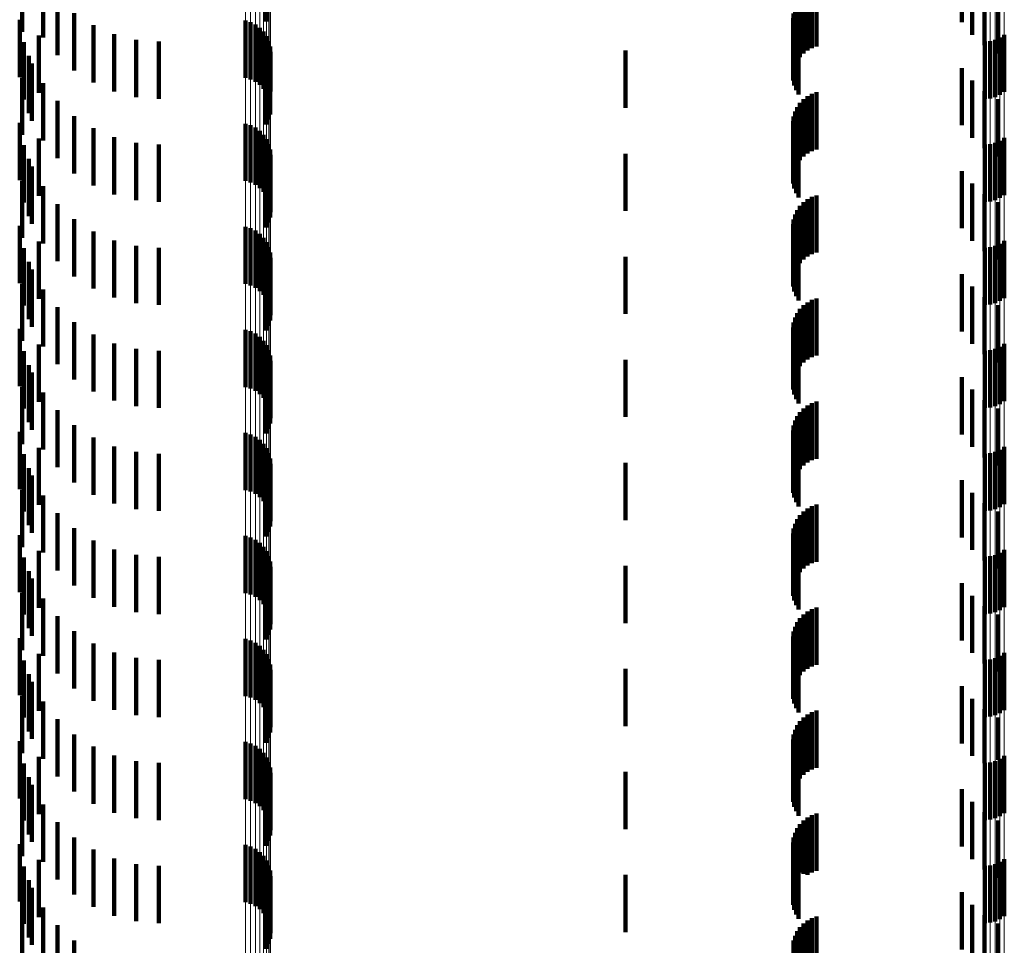
# Model space of a CAD drawing. Units: metres. Extents: x 0 to 2.6, y -0.53 to 0.53.
# Drawn here: x 0.04 to 0.05, y -0.16 to -0.14 of the extents above; entities that cross this region are included whole.
import ezdxf

# ---------------------------------------------------------------- set-up
doc = ezdxf.new("R2010")
doc.units = ezdxf.units.M
doc.linetypes.add('AUSGEZOGEN', pattern=[0])
doc.linetypes.add('VERDECKT2_S2', pattern=[0.0018, 0.001, -0.0008])
doc.layers.add('Fertigelement', color=7, linetype='AUSGEZOGEN', lineweight=50)
doc.layers.add('Standard', color=7, linetype='AUSGEZOGEN', lineweight=13)

msp = doc.modelspace()

# ---------------------------------------------------------------- linework, layer by layer
at = {"layer": 'Fertigelement', "color": 253, "linetype": 'VERDECKT2_S2', "lineweight": 140, "transparency": 33554687}
for p, q in [((0.039317, -0.14079), (0.039317, -0.14179)), ((0.03505, -0.140972), (0.03505, -0.141972)), ((0.035417, -0.14107), (0.035417, -0.14207)), ((0.035667, -0.141379), (0.035667, -0.142379)), ((0.035962, -0.141644), (0.035962, -0.142644)), ((0.035009, -0.141762), (0.035009, -0.142762)), ((0.038954, -0.141776), (0.038954, -0.142776)), ((0.039045, -0.141803), (0.039045, -0.142803)), ((0.036297, -0.141857), (0.036297, -0.142857)), ((0.03913, -0.141844), (0.03913, -0.142844)), ((0.039207, -0.1419), (0.039207, -0.1429)), ((0.039273, -0.141968), (0.039273, -0.142968)), ((0.035084, -0.142152), (0.035084, -0.143152)), ((0.035341, -0.142036), (0.035341, -0.143036)), ((0.036661, -0.142014), (0.036661, -0.143014)), ((0.037047, -0.14211), (0.037047, -0.14311)), ((0.037443, -0.142142), (0.037443, -0.143142)), ((0.039326, -0.142046), (0.039326, -0.143046)), ((0.039365, -0.142133), (0.039365, -0.143071)), ((0.051879, -0.142142), (0.051879, -0.143142)), ((0.051971, -0.142134), (0.051971, -0.143134)), ((0.05206, -0.142111), (0.05206, -0.143111)), ((0.052144, -0.142073), (0.052144, -0.143073)), ((0.05222, -0.142022), (0.05222, -0.143022)), ((0.039388, -0.142225), (0.039388, -0.143042)), ((0.039394, -0.142319), (0.039394, -0.143011)), ((0.035166, -0.142392), (0.035166, -0.143392)), ((0.039359, -0.142505), (0.039359, -0.142951)), ((0.039385, -0.142414), (0.039385, -0.142981)), ((0.035222, -0.142524), (0.035222, -0.143524)), ((0.039317, -0.14259), (0.039317, -0.142924)), ((0.03505, -0.142772), (0.03505, -0.143772)), ((0.035417, -0.14287), (0.035417, -0.14387)), ((0.039317, -0.142924), (0.039317, -0.14359)), ((0.039359, -0.142951), (0.039359, -0.143505)), ((0.039385, -0.142981), (0.039385, -0.143414)), ((0.039394, -0.143011), (0.039394, -0.143011)), ((0.035667, -0.143179), (0.035667, -0.144179)), ((0.039365, -0.143071), (0.039365, -0.143071)), ((0.039388, -0.143042), (0.039388, -0.143042)), ((0.035962, -0.143444), (0.035962, -0.144444)), ((0.035009, -0.143562), (0.035009, -0.144562)), ((0.036297, -0.143657), (0.036297, -0.144657)), ((0.038954, -0.143576), (0.038954, -0.144576)), ((0.039045, -0.143602), (0.039045, -0.144602)), ((0.03913, -0.143644), (0.03913, -0.144644)), ((0.039207, -0.1437), (0.039207, -0.1447)), ((0.035341, -0.143836), (0.035341, -0.144836)), ((0.036661, -0.143814), (0.036661, -0.144814)), ((0.039273, -0.143768), (0.039273, -0.144768)), ((0.039326, -0.143846), (0.039326, -0.144846)), ((0.052144, -0.143873), (0.052144, -0.144873)), ((0.05222, -0.143822), (0.05222, -0.144822)), ((0.035084, -0.143952), (0.035084, -0.144952)), ((0.037047, -0.14391), (0.037047, -0.14491)), ((0.037443, -0.143942), (0.037443, -0.144942)), ((0.039365, -0.143933), (0.039365, -0.144933)), ((0.039388, -0.144025), (0.039388, -0.145025)), ((0.051879, -0.143942), (0.051879, -0.144942)), ((0.051971, -0.143934), (0.051971, -0.144934)), ((0.05206, -0.143911), (0.05206, -0.144911)), ((0.035166, -0.144192), (0.035166, -0.145192)), ((0.039385, -0.144214), (0.039385, -0.145214)), ((0.039394, -0.144119), (0.039394, -0.145119)), ((0.035222, -0.144324), (0.035222, -0.145324)), ((0.039317, -0.14439), (0.039317, -0.14539)), ((0.039359, -0.144305), (0.039359, -0.145305)), ((0.03505, -0.144572), (0.03505, -0.145572)), ((0.035417, -0.14467), (0.035417, -0.14567)), ((0.035667, -0.144979), (0.035667, -0.145979)), ((0.035962, -0.145244), (0.035962, -0.146244)), ((0.035009, -0.145362), (0.035009, -0.146362)), ((0.038954, -0.145376), (0.038954, -0.146376)), ((0.039045, -0.145403), (0.039045, -0.146403)), ((0.036297, -0.145457), (0.036297, -0.146457)), ((0.03913, -0.145444), (0.03913, -0.146444)), ((0.039207, -0.1455), (0.039207, -0.1465)), ((0.039273, -0.145568), (0.039273, -0.146568)), ((0.035084, -0.145752), (0.035084, -0.146752)), ((0.035341, -0.145636), (0.035341, -0.146636)), ((0.036661, -0.145614), (0.036661, -0.146614)), ((0.037047, -0.14571), (0.037047, -0.14671)), ((0.037443, -0.145742), (0.037443, -0.146742)), ((0.039326, -0.145646), (0.039326, -0.146646)), ((0.039365, -0.145733), (0.039365, -0.146733)), ((0.051879, -0.145742), (0.051879, -0.146742)), ((0.051971, -0.145734), (0.051971, -0.146734)), ((0.05206, -0.145711), (0.05206, -0.146711)), ((0.052144, -0.145673), (0.052144, -0.146673)), ((0.05222, -0.145622), (0.05222, -0.146622)), ((0.039388, -0.145825), (0.039388, -0.146825)), ((0.039394, -0.145919), (0.039394, -0.146919)), ((0.035166, -0.145992), (0.035166, -0.146992)), ((0.035222, -0.146124), (0.035222, -0.147124)), ((0.039359, -0.146105), (0.039359, -0.147105)), ((0.039385, -0.146014), (0.039385, -0.147014)), ((0.039317, -0.14619), (0.039317, -0.14719)), ((0.03505, -0.146372), (0.03505, -0.147372)), ((0.035417, -0.14647), (0.035417, -0.14747)), ((0.035667, -0.146779), (0.035667, -0.147779)), ((0.035962, -0.147044), (0.035962, -0.148044)), ((0.035009, -0.147162), (0.035009, -0.148162)), ((0.036297, -0.147257), (0.036297, -0.148257)), ((0.038954, -0.147176), (0.038954, -0.148176)), ((0.039045, -0.147203), (0.039045, -0.148203)), ((0.03913, -0.147244), (0.03913, -0.148244)), ((0.039207, -0.1473), (0.039207, -0.1483)), ((0.035341, -0.147436), (0.035341, -0.148436)), ((0.036661, -0.147414), (0.036661, -0.148414)), ((0.039273, -0.147368), (0.039273, -0.148368)), ((0.039326, -0.147446), (0.039326, -0.148446)), ((0.052144, -0.147473), (0.052144, -0.148473)), ((0.05222, -0.147422), (0.05222, -0.148422)), ((0.035084, -0.147552), (0.035084, -0.148552)), ((0.037047, -0.14751), (0.037047, -0.14851)), ((0.037443, -0.147542), (0.037443, -0.148542)), ((0.039365, -0.147533), (0.039365, -0.148533)), ((0.039388, -0.147625), (0.039388, -0.148625)), ((0.051879, -0.147542), (0.051879, -0.148542)), ((0.051971, -0.147534), (0.051971, -0.148534)), ((0.05206, -0.147511), (0.05206, -0.148511)), ((0.035166, -0.147792), (0.035166, -0.148792)), ((0.039385, -0.147814), (0.039385, -0.148814)), ((0.039394, -0.147719), (0.039394, -0.148719)), ((0.035222, -0.147924), (0.035222, -0.148924)), ((0.039317, -0.14799), (0.039317, -0.14899)), ((0.039359, -0.147905), (0.039359, -0.148905)), ((0.03505, -0.148172), (0.03505, -0.149172)), ((0.035417, -0.14827), (0.035417, -0.14927)), ((0.035667, -0.148579), (0.035667, -0.149579)), ((0.035962, -0.148844), (0.035962, -0.149844)), ((0.035009, -0.148962), (0.035009, -0.149962)), ((0.038954, -0.148976), (0.038954, -0.149976)), ((0.039045, -0.149003), (0.039045, -0.150003)), ((0.03913, -0.149044), (0.03913, -0.150044)), ((0.036297, -0.149057), (0.036297, -0.150057)), ((0.036661, -0.149214), (0.036661, -0.150214)), ((0.039207, -0.1491), (0.039207, -0.1501)), ((0.039273, -0.149168), (0.039273, -0.150168)), ((0.05222, -0.149222), (0.05222, -0.150222)), ((0.035084, -0.149352), (0.035084, -0.150352)), ((0.035341, -0.149236), (0.035341, -0.150236)), ((0.037047, -0.14931), (0.037047, -0.15031)), ((0.037443, -0.149342), (0.037443, -0.150342)), ((0.039326, -0.149246), (0.039326, -0.150246)), ((0.039365, -0.149333), (0.039365, -0.150333)), ((0.051879, -0.149342), (0.051879, -0.150342)), ((0.051971, -0.149334), (0.051971, -0.150334)), ((0.05206, -0.149311), (0.05206, -0.150311)), ((0.052144, -0.149273), (0.052144, -0.150273)), ((0.039388, -0.149425), (0.039388, -0.150425)), ((0.039394, -0.149519), (0.039394, -0.150519)), ((0.035166, -0.149592), (0.035166, -0.150592)), ((0.035222, -0.149724), (0.035222, -0.150724)), ((0.039359, -0.149705), (0.039359, -0.150705)), ((0.039385, -0.149614), (0.039385, -0.150614)), ((0.039317, -0.14979), (0.039317, -0.15079)), ((0.03505, -0.149972), (0.03505, -0.150972)), ((0.035417, -0.15007), (0.035417, -0.15107)), ((0.035667, -0.150379), (0.035667, -0.151379)), ((0.035009, -0.150762), (0.035009, -0.151762)), ((0.035962, -0.150644), (0.035962, -0.151644)), ((0.036297, -0.150857), (0.036297, -0.151857)), ((0.038954, -0.150776), (0.038954, -0.151776)), ((0.039045, -0.150803), (0.039045, -0.151803)), ((0.03913, -0.150844), (0.03913, -0.151844)), ((0.039207, -0.1509), (0.039207, -0.1519)), ((0.035341, -0.151036), (0.035341, -0.152036)), ((0.036661, -0.151014), (0.036661, -0.152014)), ((0.037047, -0.15111), (0.037047, -0.15211)), ((0.039273, -0.150968), (0.039273, -0.151968)), ((0.039326, -0.151046), (0.039326, -0.152046)), ((0.05206, -0.151111), (0.05206, -0.152111)), ((0.052144, -0.151073), (0.052144, -0.152073)), ((0.05222, -0.151022), (0.05222, -0.152022)), ((0.035084, -0.151152), (0.035084, -0.152152)), ((0.037443, -0.151142), (0.037443, -0.152142)), ((0.039365, -0.151133), (0.039365, -0.152133)), ((0.039388, -0.151225), (0.039388, -0.152225)), ((0.051879, -0.151142), (0.051879, -0.152142)), ((0.051971, -0.151134), (0.051971, -0.152134)), ((0.035166, -0.151392), (0.035166, -0.152392)), ((0.039385, -0.151414), (0.039385, -0.152414)), ((0.039394, -0.151319), (0.039394, -0.152319)), ((0.035222, -0.151524), (0.035222, -0.152524)), ((0.039317, -0.15159), (0.039317, -0.15259)), ((0.039359, -0.151505), (0.039359, -0.152505)), ((0.03505, -0.151772), (0.03505, -0.152772)), ((0.035417, -0.15187), (0.035417, -0.15287)), ((0.035667, -0.152179), (0.035667, -0.153179)), ((0.035962, -0.152444), (0.035962, -0.153444)), ((0.035009, -0.152562), (0.035009, -0.153562)), ((0.036297, -0.152657), (0.036297, -0.153657)), ((0.038954, -0.152576), (0.038954, -0.153576)), ((0.039045, -0.152602), (0.039045, -0.153602)), ((0.03913, -0.152644), (0.03913, -0.153644)), ((0.035341, -0.152836), (0.035341, -0.153836)), ((0.036661, -0.152814), (0.036661, -0.153814)), ((0.039207, -0.1527), (0.039207, -0.1537)), ((0.039273, -0.152768), (0.039273, -0.153768)), ((0.05222, -0.152822), (0.05222, -0.153822)), ((0.035084, -0.152952), (0.035084, -0.153952)), ((0.037047, -0.15291), (0.037047, -0.15391)), ((0.037443, -0.152942), (0.037443, -0.153942)), ((0.039326, -0.152846), (0.039326, -0.153846)), ((0.039365, -0.152933), (0.039365, -0.153933)), ((0.051879, -0.152942), (0.051879, -0.153942)), ((0.051971, -0.152934), (0.051971, -0.153934)), ((0.05206, -0.152911), (0.05206, -0.153911)), ((0.052144, -0.152873), (0.052144, -0.153873)), ((0.039388, -0.153025), (0.039388, -0.154025)), ((0.039394, -0.153119), (0.039394, -0.154119)), ((0.035166, -0.153192), (0.035166, -0.154192)), ((0.035222, -0.153324), (0.035222, -0.154324)), ((0.039359, -0.153305), (0.039359, -0.154305)), ((0.039385, -0.153214), (0.039385, -0.154214)), ((0.039317, -0.15339), (0.039317, -0.15439)), ((0.03505, -0.153572), (0.03505, -0.154572)), ((0.035417, -0.15367), (0.035417, -0.15467)), ((0.035667, -0.153979), (0.035667, -0.154979)), ((0.035009, -0.154362), (0.035009, -0.155362)), ((0.035962, -0.154244), (0.035962, -0.155244)), ((0.038954, -0.154376), (0.038954, -0.155376)), ((0.036297, -0.154457), (0.036297, -0.155457)), ((0.039045, -0.154403), (0.039045, -0.155403)), ((0.03913, -0.154444), (0.03913, -0.155444)), ((0.039207, -0.1545), (0.039207, -0.1555)), ((0.035341, -0.154636), (0.035341, -0.155636)), ((0.036661, -0.154614), (0.036661, -0.155614)), ((0.037047, -0.15471), (0.037047, -0.15571)), ((0.039273, -0.154568), (0.039273, -0.155568)), ((0.039326, -0.154646), (0.039326, -0.155646)), ((0.039365, -0.154733), (0.039365, -0.155733)), ((0.05206, -0.154711), (0.05206, -0.155711)), ((0.052144, -0.154673), (0.052144, -0.155673)), ((0.05222, -0.154622), (0.05222, -0.155622)), ((0.035084, -0.154752), (0.035084, -0.155752)), ((0.037443, -0.154742), (0.037443, -0.155742)), ((0.039388, -0.154825), (0.039388, -0.155825)), ((0.051879, -0.154742), (0.051879, -0.155742)), ((0.051971, -0.154734), (0.051971, -0.155734)), ((0.035166, -0.154992), (0.035166, -0.155992)), ((0.039385, -0.155014), (0.039385, -0.156014)), ((0.039394, -0.154919), (0.039394, -0.155919)), ((0.035222, -0.155124), (0.035222, -0.156124)), ((0.039317, -0.15519), (0.039317, -0.15619)), ((0.039359, -0.155105), (0.039359, -0.156105)), ((0.03505, -0.155372), (0.03505, -0.156372)), ((0.035417, -0.15547), (0.035417, -0.15647)), ((0.035667, -0.155779), (0.035667, -0.156779)), ((0.035962, -0.156044), (0.035962, -0.157044)), ((0.035009, -0.156162), (0.035009, -0.157162)), ((0.036297, -0.156257), (0.036297, -0.157257)), ((0.038954, -0.156176), (0.038954, -0.157176)), ((0.039045, -0.156203), (0.039045, -0.157203)), ((0.03913, -0.156244), (0.03913, -0.157244)), ((0.035341, -0.156436), (0.035341, -0.157436)), ((0.036661, -0.156414), (0.036661, -0.157414)), ((0.039207, -0.1563), (0.039207, -0.1573)), ((0.039273, -0.156368), (0.039273, -0.157368)), ((0.039326, -0.156446), (0.039326, -0.157446)), ((0.05222, -0.156422), (0.05222, -0.157422)), ((0.035084, -0.156552), (0.035084, -0.157552)), ((0.037047, -0.15651), (0.037047, -0.15751)), ((0.037443, -0.156542), (0.037443, -0.157542)), ((0.039365, -0.156533), (0.039365, -0.157533)), ((0.039388, -0.156625), (0.039388, -0.157625)), ((0.051879, -0.156542), (0.051879, -0.157542)), ((0.051971, -0.156534), (0.051971, -0.157534)), ((0.05206, -0.156511), (0.05206, -0.157511)), ((0.052144, -0.156473), (0.052144, -0.157473)), ((0.035166, -0.156792), (0.035166, -0.157792)), ((0.039394, -0.156719), (0.039394, -0.157719)), ((0.035222, -0.156924), (0.035222, -0.157924)), ((0.039359, -0.156905), (0.039359, -0.157905)), ((0.039385, -0.156814), (0.039385, -0.157814)), ((0.039317, -0.15699), (0.039317, -0.15799)), ((0.03505, -0.157172), (0.03505, -0.158172)), ((0.035417, -0.15727), (0.035417, -0.15827)), ((0.035667, -0.157579), (0.035667, -0.158579)), ((0.035962, -0.157844), (0.035962, -0.158844))]:
    msp.add_line(p, q, dxfattribs=at)
at = {"layer": 'Standard', "color": 253, "linetype": 'VERDECKT2_S2', "lineweight": 140, "transparency": 33554687}
for p, q in [((0.039317, -0.14079), (0.039317, -0.14179)), ((0.051478, -0.140804), (0.051478, -0.141804)), ((0.03505, -0.140972), (0.03505, -0.141972)), ((0.035417, -0.14107), (0.035417, -0.14207)), ((0.051658, -0.141022), (0.051658, -0.142022)), ((0.048779, -0.141297), (0.048779, -0.142297)), ((0.048857, -0.141256), (0.048857, -0.142256)), ((0.04894, -0.141228), (0.04894, -0.142228)), ((0.051872, -0.141205), (0.051872, -0.142205)), ((0.035667, -0.141379), (0.035667, -0.142379)), ((0.048649, -0.141413), (0.048649, -0.142413)), ((0.04871, -0.141349), (0.04871, -0.142349)), ((0.052115, -0.141349), (0.052115, -0.142349)), ((0.035962, -0.141644), (0.035962, -0.142644)), ((0.048538, -0.141648), (0.048538, -0.142648)), ((0.048562, -0.141564), (0.048562, -0.142564)), ((0.0486, -0.141485), (0.0486, -0.142485)), ((0.035009, -0.141762), (0.035009, -0.142762)), ((0.048527, -0.141734), (0.048527, -0.142734)), ((0.048531, -0.141822), (0.048531, -0.142822)), ((0.036297, -0.141857), (0.036297, -0.142857)), ((0.048549, -0.141908), (0.048549, -0.142908)), ((0.04858, -0.141989), (0.04858, -0.142989)), ((0.035084, -0.142152), (0.035084, -0.143152)), ((0.035341, -0.142036), (0.035341, -0.143036)), ((0.036661, -0.142014), (0.036661, -0.143014)), ((0.037047, -0.14211), (0.037047, -0.14311)), ((0.037443, -0.142142), (0.037443, -0.143142)), ((0.048623, -0.142065), (0.048623, -0.143065)), ((0.0456, -0.1423), (0.0456, -0.1433)), ((0.035166, -0.142392), (0.035166, -0.143392)), ((0.039359, -0.142505), (0.039359, -0.142951)), ((0.039385, -0.142414), (0.039385, -0.142981)), ((0.035222, -0.142524), (0.035222, -0.143524)), ((0.039317, -0.14259), (0.039317, -0.142924)), ((0.051478, -0.142604), (0.051478, -0.143604)), ((0.03505, -0.142772), (0.03505, -0.143772)), ((0.051658, -0.142822), (0.051658, -0.143822)), ((0.035417, -0.14287), (0.035417, -0.14387)), ((0.039317, -0.142924), (0.039317, -0.14359)), ((0.039359, -0.142951), (0.039359, -0.143505)), ((0.039385, -0.142981), (0.039385, -0.143414)), ((0.04894, -0.143028), (0.04894, -0.144028)), ((0.051872, -0.143005), (0.051872, -0.144005)), ((0.035667, -0.143179), (0.035667, -0.144179)), ((0.04871, -0.143149), (0.04871, -0.144149)), ((0.048779, -0.143097), (0.048779, -0.144097)), ((0.048857, -0.143056), (0.048857, -0.144056)), ((0.052115, -0.143149), (0.052115, -0.144149)), ((0.048562, -0.143364), (0.048562, -0.144364)), ((0.0486, -0.143285), (0.0486, -0.144285)), ((0.048649, -0.143213), (0.048649, -0.144213)), ((0.035962, -0.143444), (0.035962, -0.144444)), ((0.048527, -0.143534), (0.048527, -0.144534)), ((0.048538, -0.143448), (0.048538, -0.144448)), ((0.035009, -0.143562), (0.035009, -0.144562)), ((0.036297, -0.143657), (0.036297, -0.144657)), ((0.048531, -0.143622), (0.048531, -0.144622)), ((0.048549, -0.143708), (0.048549, -0.144708)), ((0.035341, -0.143836), (0.035341, -0.144836)), ((0.036661, -0.143814), (0.036661, -0.144814)), ((0.04858, -0.143789), (0.04858, -0.144789)), ((0.048623, -0.143865), (0.048623, -0.144865)), ((0.035084, -0.143952), (0.035084, -0.144952)), ((0.037047, -0.14391), (0.037047, -0.14491)), ((0.037443, -0.143942), (0.037443, -0.144942)), ((0.035166, -0.144192), (0.035166, -0.145192)), ((0.039385, -0.144214), (0.039385, -0.145214)), ((0.0456, -0.1441), (0.0456, -0.1451)), ((0.035222, -0.144324), (0.035222, -0.145324)), ((0.039317, -0.14439), (0.039317, -0.14539)), ((0.039359, -0.144305), (0.039359, -0.145305)), ((0.051478, -0.144404), (0.051478, -0.145404)), ((0.03505, -0.144572), (0.03505, -0.145572)), ((0.035417, -0.14467), (0.035417, -0.14567)), ((0.051658, -0.144622), (0.051658, -0.145622)), ((0.048779, -0.144897), (0.048779, -0.145897)), ((0.048857, -0.144856), (0.048857, -0.145856)), ((0.04894, -0.144828), (0.04894, -0.145828)), ((0.051872, -0.144805), (0.051872, -0.145805)), ((0.035667, -0.144979), (0.035667, -0.145979)), ((0.0486, -0.145085), (0.0486, -0.146085)), ((0.048649, -0.145013), (0.048649, -0.146013)), ((0.04871, -0.144949), (0.04871, -0.145949)), ((0.052115, -0.144949), (0.052115, -0.145949)), ((0.035962, -0.145244), (0.035962, -0.146244)), ((0.048538, -0.145248), (0.048538, -0.146248)), ((0.048562, -0.145164), (0.048562, -0.146164)), ((0.035009, -0.145362), (0.035009, -0.146362)), ((0.048527, -0.145334), (0.048527, -0.146334)), ((0.048531, -0.145422), (0.048531, -0.146422)), ((0.036297, -0.145457), (0.036297, -0.146457)), ((0.048549, -0.145508), (0.048549, -0.146508)), ((0.04858, -0.145589), (0.04858, -0.146589)), ((0.035084, -0.145752), (0.035084, -0.146752)), ((0.035341, -0.145636), (0.035341, -0.146636)), ((0.036661, -0.145614), (0.036661, -0.146614)), ((0.037047, -0.14571), (0.037047, -0.14671)), ((0.037443, -0.145742), (0.037443, -0.146742)), ((0.048623, -0.145665), (0.048623, -0.146665)), ((0.0456, -0.1459), (0.0456, -0.1469)), ((0.035166, -0.145992), (0.035166, -0.146992)), ((0.035222, -0.146124), (0.035222, -0.147124)), ((0.039359, -0.146105), (0.039359, -0.147105)), ((0.039385, -0.146014), (0.039385, -0.147014)), ((0.039317, -0.14619), (0.039317, -0.14719)), ((0.051478, -0.146204), (0.051478, -0.147204)), ((0.03505, -0.146372), (0.03505, -0.147372)), ((0.035417, -0.14647), (0.035417, -0.14747)), ((0.051658, -0.146422), (0.051658, -0.147422)), ((0.04894, -0.146628), (0.04894, -0.147628)), ((0.051872, -0.146605), (0.051872, -0.147605)), ((0.035667, -0.146779), (0.035667, -0.147779)), ((0.048649, -0.146813), (0.048649, -0.147813)), ((0.04871, -0.146749), (0.04871, -0.147749)), ((0.048779, -0.146697), (0.048779, -0.147697)), ((0.048857, -0.146656), (0.048857, -0.147656)), ((0.052115, -0.146749), (0.052115, -0.147749)), ((0.048562, -0.146964), (0.048562, -0.147964)), ((0.0486, -0.146885), (0.0486, -0.147885)), ((0.035962, -0.147044), (0.035962, -0.148044)), ((0.048527, -0.147134), (0.048527, -0.148134)), ((0.048538, -0.147048), (0.048538, -0.148048)), ((0.035009, -0.147162), (0.035009, -0.148162)), ((0.036297, -0.147257), (0.036297, -0.148257)), ((0.048531, -0.147222), (0.048531, -0.148222)), ((0.048549, -0.147307), (0.048549, -0.148307)), ((0.035341, -0.147436), (0.035341, -0.148436)), ((0.036661, -0.147414), (0.036661, -0.148414)), ((0.04858, -0.147389), (0.04858, -0.148389)), ((0.048623, -0.147465), (0.048623, -0.148465)), ((0.035084, -0.147552), (0.035084, -0.148552)), ((0.037047, -0.14751), (0.037047, -0.14851)), ((0.037443, -0.147542), (0.037443, -0.148542)), ((0.035166, -0.147792), (0.035166, -0.148792)), ((0.039385, -0.147814), (0.039385, -0.148814)), ((0.0456, -0.1477), (0.0456, -0.1487)), ((0.035222, -0.147924), (0.035222, -0.148924)), ((0.039317, -0.14799), (0.039317, -0.14899)), ((0.039359, -0.147905), (0.039359, -0.148905)), ((0.051478, -0.148004), (0.051478, -0.149004)), ((0.03505, -0.148172), (0.03505, -0.149172)), ((0.035417, -0.14827), (0.035417, -0.14927)), ((0.051658, -0.148222), (0.051658, -0.149222)), ((0.048779, -0.148497), (0.048779, -0.149497)), ((0.048857, -0.148456), (0.048857, -0.149456)), ((0.04894, -0.148428), (0.04894, -0.149428)), ((0.051872, -0.148405), (0.051872, -0.149405)), ((0.035667, -0.148579), (0.035667, -0.149579)), ((0.0486, -0.148685), (0.0486, -0.149685)), ((0.048649, -0.148613), (0.048649, -0.149613)), ((0.04871, -0.148549), (0.04871, -0.149549)), ((0.052115, -0.148549), (0.052115, -0.149549)), ((0.035962, -0.148844), (0.035962, -0.149844)), ((0.048538, -0.148848), (0.048538, -0.149848)), ((0.048562, -0.148764), (0.048562, -0.149764)), ((0.035009, -0.148962), (0.035009, -0.149962)), ((0.048527, -0.148934), (0.048527, -0.149934)), ((0.048531, -0.149022), (0.048531, -0.150022)), ((0.036297, -0.149057), (0.036297, -0.150057)), ((0.036661, -0.149214), (0.036661, -0.150214)), ((0.048549, -0.149108), (0.048549, -0.150108)), ((0.04858, -0.149189), (0.04858, -0.150189)), ((0.035084, -0.149352), (0.035084, -0.150352)), ((0.035341, -0.149236), (0.035341, -0.150236)), ((0.037047, -0.14931), (0.037047, -0.15031)), ((0.037443, -0.149342), (0.037443, -0.150342)), ((0.048623, -0.149265), (0.048623, -0.150265)), ((0.0456, -0.1495), (0.0456, -0.1505)), ((0.035166, -0.149592), (0.035166, -0.150592)), ((0.035222, -0.149724), (0.035222, -0.150724)), ((0.039359, -0.149705), (0.039359, -0.150705)), ((0.039385, -0.149614), (0.039385, -0.150614)), ((0.039317, -0.14979), (0.039317, -0.15079)), ((0.051478, -0.149804), (0.051478, -0.150804)), ((0.03505, -0.149972), (0.03505, -0.150972)), ((0.035417, -0.15007), (0.035417, -0.15107)), ((0.051658, -0.150022), (0.051658, -0.151022)), ((0.048857, -0.150256), (0.048857, -0.151256)), ((0.04894, -0.150228), (0.04894, -0.151228)), ((0.051872, -0.150205), (0.051872, -0.151205)), ((0.035667, -0.150379), (0.035667, -0.151379)), ((0.048649, -0.150413), (0.048649, -0.151413)), ((0.04871, -0.150349), (0.04871, -0.151349)), ((0.048779, -0.150297), (0.048779, -0.151297)), ((0.052115, -0.150349), (0.052115, -0.151349)), ((0.048562, -0.150564), (0.048562, -0.151564)), ((0.0486, -0.150485), (0.0486, -0.151485)), ((0.035009, -0.150762), (0.035009, -0.151762)), ((0.035962, -0.150644), (0.035962, -0.151644)), ((0.048527, -0.150734), (0.048527, -0.151734)), ((0.048538, -0.150648), (0.048538, -0.151648)), ((0.036297, -0.150857), (0.036297, -0.151857)), ((0.048531, -0.150822), (0.048531, -0.151822)), ((0.048549, -0.150908), (0.048549, -0.151908)), ((0.035341, -0.151036), (0.035341, -0.152036)), ((0.036661, -0.151014), (0.036661, -0.152014)), ((0.037047, -0.15111), (0.037047, -0.15211)), ((0.04858, -0.150989), (0.04858, -0.151989)), ((0.048623, -0.151065), (0.048623, -0.152065)), ((0.035084, -0.151152), (0.035084, -0.152152)), ((0.037443, -0.151142), (0.037443, -0.152142)), ((0.035166, -0.151392), (0.035166, -0.152392)), ((0.039385, -0.151414), (0.039385, -0.152414)), ((0.0456, -0.1513), (0.0456, -0.1523)), ((0.035222, -0.151524), (0.035222, -0.152524)), ((0.039317, -0.15159), (0.039317, -0.15259)), ((0.039359, -0.151505), (0.039359, -0.152505)), ((0.051478, -0.151604), (0.051478, -0.152604)), ((0.03505, -0.151772), (0.03505, -0.152772)), ((0.035417, -0.15187), (0.035417, -0.15287)), ((0.051658, -0.151822), (0.051658, -0.152822)), ((0.04871, -0.152149), (0.04871, -0.153149)), ((0.048779, -0.152097), (0.048779, -0.153097)), ((0.048857, -0.152056), (0.048857, -0.153056)), ((0.04894, -0.152028), (0.04894, -0.153028)), ((0.051872, -0.152005), (0.051872, -0.153005)), ((0.052115, -0.152149), (0.052115, -0.153149)), ((0.035667, -0.152179), (0.035667, -0.153179)), ((0.0486, -0.152285), (0.0486, -0.153285)), ((0.048649, -0.152213), (0.048649, -0.153213)), ((0.035962, -0.152444), (0.035962, -0.153444)), ((0.048538, -0.152448), (0.048538, -0.153448)), ((0.048562, -0.152364), (0.048562, -0.153364)), ((0.035009, -0.152562), (0.035009, -0.153562)), ((0.036297, -0.152657), (0.036297, -0.153657)), ((0.048527, -0.152534), (0.048527, -0.153534)), ((0.048531, -0.152622), (0.048531, -0.153622)), ((0.035341, -0.152836), (0.035341, -0.153836)), ((0.036661, -0.152814), (0.036661, -0.153814)), ((0.048549, -0.152708), (0.048549, -0.153708)), ((0.04858, -0.152789), (0.04858, -0.153789)), ((0.035084, -0.152952), (0.035084, -0.153952)), ((0.037047, -0.15291), (0.037047, -0.15391)), ((0.037443, -0.152942), (0.037443, -0.153942)), ((0.048623, -0.152865), (0.048623, -0.153865)), ((0.0456, -0.1531), (0.0456, -0.1541)), ((0.035166, -0.153192), (0.035166, -0.154192)), ((0.035222, -0.153324), (0.035222, -0.154324)), ((0.039359, -0.153305), (0.039359, -0.154305)), ((0.039385, -0.153214), (0.039385, -0.154214)), ((0.039317, -0.15339), (0.039317, -0.15439)), ((0.051478, -0.153404), (0.051478, -0.154404)), ((0.03505, -0.153572), (0.03505, -0.154572)), ((0.035417, -0.15367), (0.035417, -0.15467)), ((0.051658, -0.153622), (0.051658, -0.154622)), ((0.048857, -0.153856), (0.048857, -0.154856)), ((0.04894, -0.153828), (0.04894, -0.154828)), ((0.051872, -0.153805), (0.051872, -0.154745)), ((0.035667, -0.153979), (0.035667, -0.154979)), ((0.048649, -0.154013), (0.048649, -0.155013)), ((0.04871, -0.153949), (0.04871, -0.154949)), ((0.048779, -0.153897), (0.048779, -0.154897)), ((0.052115, -0.153949), (0.052115, -0.154692)), ((0.048562, -0.154164), (0.048562, -0.155164)), ((0.0486, -0.154085), (0.0486, -0.155085)), ((0.035009, -0.154362), (0.035009, -0.155362)), ((0.035962, -0.154244), (0.035962, -0.155244)), ((0.048527, -0.154334), (0.048527, -0.155334)), ((0.048538, -0.154248), (0.048538, -0.155248)), ((0.036297, -0.154457), (0.036297, -0.155457)), ((0.048531, -0.154422), (0.048531, -0.155422)), ((0.048549, -0.154508), (0.048549, -0.155508)), ((0.035341, -0.154636), (0.035341, -0.155636)), ((0.036661, -0.154614), (0.036661, -0.155614)), ((0.037047, -0.15471), (0.037047, -0.15571)), ((0.04858, -0.154589), (0.04858, -0.155589)), ((0.048623, -0.154665), (0.048623, -0.155665)), ((0.052115, -0.154692), (0.052115, -0.154692)), ((0.035084, -0.154752), (0.035084, -0.155752)), ((0.037443, -0.154742), (0.037443, -0.155742)), ((0.0456, -0.1549), (0.0456, -0.1559)), ((0.051872, -0.154745), (0.051872, -0.154745)), ((0.035166, -0.154992), (0.035166, -0.155992)), ((0.039385, -0.155014), (0.039385, -0.156014)), ((0.035222, -0.155124), (0.035222, -0.156124)), ((0.039317, -0.15519), (0.039317, -0.15619)), ((0.039359, -0.155105), (0.039359, -0.156105)), ((0.051478, -0.155204), (0.051478, -0.156204)), ((0.03505, -0.155372), (0.03505, -0.156372)), ((0.035417, -0.15547), (0.035417, -0.15647)), ((0.051658, -0.155422), (0.051658, -0.156422)), ((0.04871, -0.155749), (0.04871, -0.15668)), ((0.048779, -0.155697), (0.048779, -0.156697)), ((0.048857, -0.155656), (0.048857, -0.156656)), ((0.04894, -0.155628), (0.04894, -0.156628)), ((0.051872, -0.155605), (0.051872, -0.156605)), ((0.052115, -0.155749), (0.052115, -0.156749)), ((0.035667, -0.155779), (0.035667, -0.156779)), ((0.0486, -0.155885), (0.0486, -0.15663)), ((0.048649, -0.155813), (0.048649, -0.156656)), ((0.035962, -0.156044), (0.035962, -0.157044)), ((0.048538, -0.156048), (0.048538, -0.15657)), ((0.048562, -0.155964), (0.048562, -0.156601)), ((0.035009, -0.156162), (0.035009, -0.157162)), ((0.036297, -0.156257), (0.036297, -0.157257)), ((0.048527, -0.156134), (0.048527, -0.156538)), ((0.048531, -0.156222), (0.048531, -0.156506)), ((0.035341, -0.156436), (0.035341, -0.157436)), ((0.036661, -0.156414), (0.036661, -0.157414)), ((0.048549, -0.156307), (0.048549, -0.156474)), ((0.04858, -0.156389), (0.04858, -0.156444)), ((0.04858, -0.156444), (0.04858, -0.157389)), ((0.035084, -0.156552), (0.035084, -0.157552)), ((0.037047, -0.15651), (0.037047, -0.15751)), ((0.037443, -0.156542), (0.037443, -0.157542)), ((0.048527, -0.156538), (0.048527, -0.157134)), ((0.048531, -0.156506), (0.048531, -0.157222)), ((0.048538, -0.15657), (0.048538, -0.157048)), ((0.048549, -0.156474), (0.048549, -0.157307)), ((0.048562, -0.156601), (0.048562, -0.156964)), ((0.048623, -0.156465), (0.048623, -0.157465)), ((0.035166, -0.156792), (0.035166, -0.157792)), ((0.0456, -0.1567), (0.0456, -0.1577)), ((0.0486, -0.15663), (0.0486, -0.15663)), ((0.048649, -0.156656), (0.048649, -0.156656)), ((0.04871, -0.15668), (0.04871, -0.15668)), ((0.035222, -0.156924), (0.035222, -0.157924)), ((0.039359, -0.156905), (0.039359, -0.157905)), ((0.039385, -0.156814), (0.039385, -0.157814)), ((0.039317, -0.15699), (0.039317, -0.15799)), ((0.051478, -0.157004), (0.051478, -0.158004)), ((0.03505, -0.157172), (0.03505, -0.158172)), ((0.035417, -0.15727), (0.035417, -0.15827)), ((0.051658, -0.157222), (0.051658, -0.158222)), ((0.048857, -0.157456), (0.048857, -0.158456)), ((0.04894, -0.157428), (0.04894, -0.158428)), ((0.051872, -0.157405), (0.051872, -0.158405)), ((0.035667, -0.157579), (0.035667, -0.158579)), ((0.048649, -0.157613), (0.048649, -0.158613)), ((0.04871, -0.157549), (0.04871, -0.158549)), ((0.048779, -0.157497), (0.048779, -0.158497)), ((0.052115, -0.157549), (0.052115, -0.158549)), ((0.048562, -0.157764), (0.048562, -0.158764)), ((0.0486, -0.157685), (0.0486, -0.158685)), ((0.035962, -0.157844), (0.035962, -0.158844)), ((0.048538, -0.157848), (0.048538, -0.158848))]:
    msp.add_line(p, q, dxfattribs=at)
at = {"layer": 'Standard', "color": 7, "linetype": 'AUSGEZOGEN', "lineweight": 13, "transparency": 33554687}
for points in [[(0.038954, 0), (0.038954, -0.019839), (0.038954, -0.039987), (0.038954, -0.060388), (0.038954, -0.080978), (0.038954, -0.10169), (0.038954, -0.122452), (0.038954, -0.143186), (0.038954, -0.163811), (0.038954, -0.184243), (0.038954, -0.204397), (0.038954, -0.224185), (0.038954, -0.243521), (0.038954, -0.26232), (0.038954, -0.280498), (0.038954, -0.289329), (0.038954, -0.297976), (0.038954, -0.306429), (0.038954, -0.314679)], [(0.039045, 0), (0.039045, -0.019838), (0.039045, -0.039985), (0.039045, -0.060384), (0.039045, -0.080973), (0.039045, -0.101684), (0.039045, -0.122445), (0.039045, -0.143177), (0.039045, -0.163801), (0.039045, -0.184232), (0.039045, -0.204385), (0.039045, -0.224172), (0.039045, -0.243507), (0.039045, -0.262304), (0.039045, -0.280481), (0.039045, -0.289312), (0.039045, -0.297958), (0.039045, -0.306411), (0.039045, -0.314661)], [(0.03913, 0), (0.03913, -0.019836), (0.03913, -0.039981), (0.03913, -0.060378), (0.03913, -0.080966), (0.03913, -0.101675), (0.03913, -0.122433), (0.03913, -0.143164), (0.03913, -0.163786), (0.03913, -0.184215), (0.03913, -0.204366), (0.03913, -0.224151), (0.03913, -0.243484), (0.03913, -0.26228), (0.03913, -0.280455), (0.03913, -0.289285), (0.03913, -0.29793), (0.03913, -0.306382), (0.03913, -0.314631)], [(0.039207, 0), (0.039207, -0.019834), (0.039207, -0.039976), (0.039207, -0.060371), (0.039207, -0.080955), (0.039207, -0.101662), (0.039207, -0.122418), (0.039207, -0.143146), (0.039207, -0.163765), (0.039207, -0.184192), (0.039207, -0.20434), (0.039207, -0.224123), (0.039207, -0.243454), (0.039207, -0.262247), (0.039207, -0.28042), (0.039207, -0.289249), (0.039207, -0.297893), (0.039207, -0.306344), (0.039207, -0.314592)], [(0.039273, 0), (0.039273, -0.019831), (0.039273, -0.03997), (0.039273, -0.060362), (0.039273, -0.080943), (0.039273, -0.101646), (0.039273, -0.122399), (0.039273, -0.143124), (0.039273, -0.16374), (0.039273, -0.184164), (0.039273, -0.204309), (0.039273, -0.224089), (0.039273, -0.243417), (0.039273, -0.262207), (0.039273, -0.280377), (0.039273, -0.289204), (0.039273, -0.297847), (0.039273, -0.306297), (0.039273, -0.314544)], [(0.039326, 0), (0.039326, -0.019827), (0.039326, -0.039963), (0.039326, -0.060351), (0.039326, -0.080929), (0.039326, -0.101629), (0.039326, -0.122378), (0.039326, -0.143099), (0.039326, -0.163711), (0.039326, -0.184131), (0.039326, -0.204273), (0.039326, -0.224049), (0.039326, -0.243374), (0.039326, -0.262161), (0.039326, -0.280327), (0.039326, -0.289153), (0.039326, -0.297795), (0.039326, -0.306243), (0.039326, -0.314488)], [(0.039365, 0), (0.039365, -0.019823), (0.039365, -0.039955), (0.039365, -0.060339), (0.039365, -0.080913), (0.039365, -0.101609), (0.039365, -0.122354), (0.039365, -0.143071), (0.039365, -0.16368), (0.039365, -0.184096), (0.039365, -0.204233), (0.039365, -0.224006), (0.039365, -0.243326), (0.039365, -0.26211), (0.039365, -0.280273), (0.039365, -0.289097), (0.039365, -0.297737), (0.039365, -0.306183), (0.039365, -0.314427)], [(0.039388, 0), (0.039388, -0.019819), (0.039388, -0.039947), (0.039388, -0.060327), (0.039388, -0.080896), (0.039388, -0.101588), (0.039388, -0.122329), (0.039388, -0.143042), (0.039388, -0.163646), (0.039388, -0.184058), (0.039388, -0.204191), (0.039388, -0.223959), (0.039388, -0.243276), (0.039388, -0.262055), (0.039388, -0.280215), (0.039388, -0.289037), (0.039388, -0.297675), (0.039388, -0.30612), (0.039388, -0.314362)], [(0.039394, 0), (0.039394, -0.019815), (0.039394, -0.039939), (0.039394, -0.060314), (0.039394, -0.080879), (0.039394, -0.101566), (0.039394, -0.122303), (0.039394, -0.143011), (0.039394, -0.163611), (0.039394, -0.184018), (0.039394, -0.204148), (0.039394, -0.223912), (0.039394, -0.243224), (0.039394, -0.262), (0.039394, -0.280155), (0.039394, -0.288976), (0.039394, -0.297612), (0.039394, -0.306055), (0.039394, -0.314295)], [(0.051879, 0), (0.051879, -0.019341), (0.051879, -0.038984), (0.051879, -0.058873), (0.051879, -0.078946), (0.051879, -0.099139), (0.051879, -0.11938), (0.051879, -0.139593), (0.051879, -0.159701), (0.051879, -0.179621), (0.051879, -0.199269), (0.051879, -0.21856), (0.051879, -0.237411), (0.051879, -0.255738), (0.051879, -0.27346), (0.051879, -0.290499), (0.051879, -0.306784), (0.051879, -0.322247)], [(0.051971, 0), (0.051971, -0.019342), (0.051971, -0.038985), (0.051971, -0.058874), (0.051971, -0.078948), (0.051971, -0.099141), (0.051971, -0.119382), (0.051971, -0.139596), (0.051971, -0.159704), (0.051971, -0.179624), (0.051971, -0.199272), (0.051971, -0.218564), (0.051971, -0.237416), (0.051971, -0.255743), (0.051971, -0.273465), (0.051971, -0.290505), (0.051971, -0.30679), (0.051971, -0.322253)], [(0.05206, 0), (0.05206, -0.019343), (0.05206, -0.038987), (0.05206, -0.058877), (0.05206, -0.078952), (0.05206, -0.099146), (0.05206, -0.119388), (0.05206, -0.139603), (0.05206, -0.159712), (0.05206, -0.179633), (0.05206, -0.199283), (0.05206, -0.218576), (0.05206, -0.237428), (0.05206, -0.255756), (0.05206, -0.273479), (0.05206, -0.29052), (0.05206, -0.306806), (0.05206, -0.32227)], [(0.052144, 0), (0.052144, -0.019345), (0.052144, -0.03899), (0.052144, -0.058882), (0.052144, -0.078959), (0.052144, -0.099155), (0.052144, -0.119399), (0.052144, -0.139615), (0.052144, -0.159726), (0.052144, -0.179649), (0.052144, -0.1993), (0.052144, -0.218595), (0.052144, -0.237449), (0.052144, -0.255779), (0.052144, -0.273503), (0.052144, -0.290546), (0.052144, -0.306833), (0.052144, -0.322298)], [(0.05222, 0), (0.05222, -0.019347), (0.05222, -0.038995), (0.05222, -0.058889), (0.05222, -0.078968), (0.05222, -0.099166), (0.05222, -0.119413), (0.05222, -0.139632), (0.05222, -0.159745), (0.05222, -0.17967), (0.05222, -0.199324), (0.05222, -0.218621), (0.05222, -0.237477), (0.05222, -0.255809), (0.05222, -0.273536), (0.05222, -0.29058), (0.05222, -0.306869), (0.05222, -0.322336)]]:
    msp.add_lwpolyline(points, dxfattribs=at)

doc.saveas('drawing.dxf')
